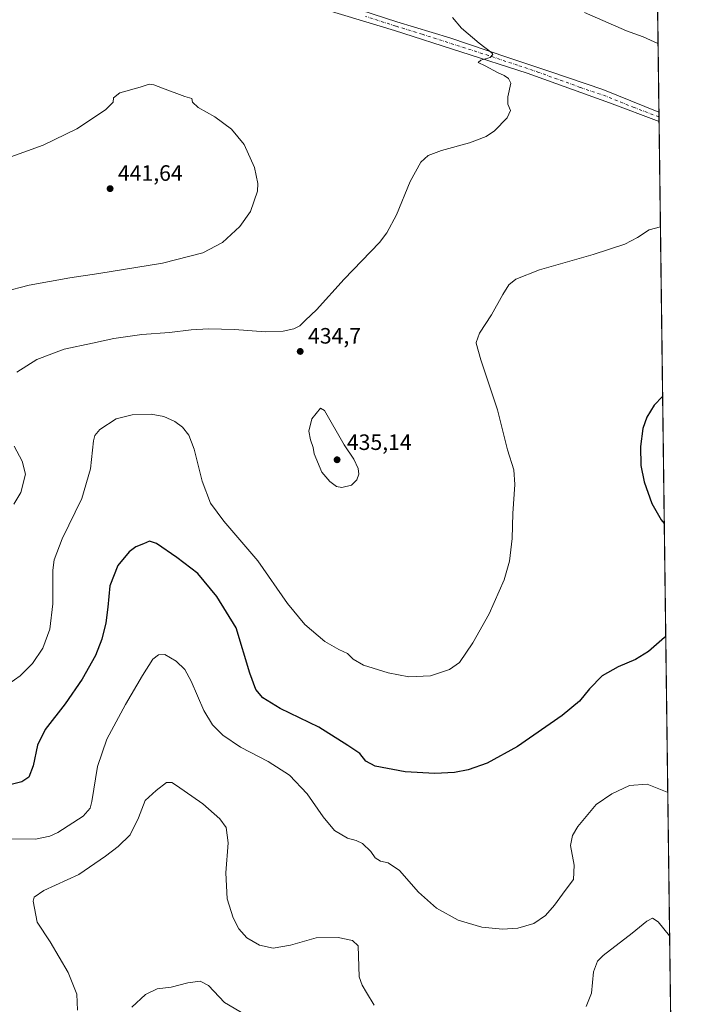
# Model space of a CAD drawing. Units: metres. Extents: x 587388 to 590845, y 4696594 to 4698951.
# Drawn here: x 590538 to 590845, y 4697704 to 4698147 of the extents above; entities that cross this region are included whole.
import ezdxf

# ---------------------------------------------------------------- set-up
doc = ezdxf.new("R2010")
doc.units = ezdxf.units.M
doc.header["$MEASUREMENT"] = 0
doc.linetypes.add('DGN Style 4', pattern=[2.6384748266838614, 1.318413404963828, -0.6592067024819142, 0.001648016756204785, -0.6592067024819142])
for name, color, linetype, lineweight in [('Comarca CxS', 21, 'Continuous', 0), ('Comunidad Autónoma CxS', 142, 'Continuous', 0), ('Cultivos herbáceos CxS', 92, 'Continuous', 0), ('Curva de nivel maestra', 30, 'Continuous', 30), ('Curva de nivel normal', 30, 'Continuous', 0), ('Espacio natural protegido CxS', 121, 'Continuous', 0), ('Municipio CxS', 4, 'Continuous', 0), ('Núcleo urbano CxS', 7, 'Continuous', 0), ('Pista no pavimentada Cxs', 111, 'Continuous', 0), ('Pista no pavimentada eje', 91, 'DGN Style 4', 0), ('Provincia CxS', 1, 'Continuous', 0), ('Punto de cota en terreno', 7, 'Continuous', 0), ('Rótulo de punto de cota en terreno', 7, 'Continuous', 0)]:
    doc.layers.add(name, color=color, linetype=linetype, lineweight=lineweight)
doc.styles.add('Style-Arial', font='txt')

# ---------------------------------------------------------------- blocks, each defined once
blk = doc.blocks.new('*U12')
at = {"layer": 'Cultivos herbáceos CxS', "color": 92, "linetype": 'Continuous', "lineweight": 0}
blk.add_polyline3d([(590661.2834999999, 4698401.335100001, 429.0048999999999), (590639.2165000001, 4698390.2993, 430.0641999999935), (590628.9753000002, 4698375.999700001, 431.8417999999947), (590681.5110999999, 4698375.584100001, 435.1499999999942), (590706.0301000001, 4698385.3935, 434.7943999999989), (590729.9354999998, 4698387.845899999, 434.6156999999948), (590766.7119000005, 4698379.874100001, 433.8206000000064), (590772.8139000004, 4698374.078500001, 435.2667999999976), (590774.6819000002, 4698366.3871, 436.155700000003), (590756.4457, 4698333.711300001, 435.9784000000073), (590739.5547000002, 4698280.627499999, 436.7866999999969), (590774.6810999997, 4698292.2009, 428.6304999999993), (590796.1349, 4698304.462900001, 425.1284000000014), (590823.2740000002, 4698310.049900001, 423.0571000000054), (590842.1061000006, 4696860.885, 375.5473000000056)], dxfattribs=at)
blk = doc.blocks.new('5PATER')
at = {"layer": 'Núcleo urbano CxS', "linetype": 'Continuous', "lineweight": 0}
h = blk.add_hatch(color=51, dxfattribs=at)
edge = h.paths.add_edge_path()
edge.add_ellipse((0, 0), major_axis=(-0.1095731443231308, -0.1110710700762829), ratio=0.9994222409660322, start_angle=0, end_angle=360)

msp = doc.modelspace()

# ---------------------------------------------------------------- linework, layer by layer
at = {"layer": 'Comarca CxS', "color": 21, "linetype": 'Continuous', "lineweight": 0, "flags": 128}
msp.add_lwpolyline([(589886.4406642106, 4698938.730335527), (590814.9500006785, 4698950.599982988), (590845.0100006795, 4696637.419983013)], dxfattribs=at)
at = {"layer": 'Comunidad Autónoma CxS', "color": 142, "linetype": 'Continuous', "lineweight": 0, "flags": 128}
msp.add_lwpolyline([(587697.9480167495, 4696597.230387378), (587416.800000654, 4696593.639983016), (587416.5726000001, 4696611.8349), (587388.9740763295, 4698820.050804528), (587387.8900006542, 4698906.789982989), (589886.4406642106, 4698938.730335527), (590814.9500006785, 4698950.599982988), (590845.0100006795, 4696637.419983013), (589953.8145361354, 4696626.038959845), (588322.3158957748, 4696605.20392445), (588165.9786596785, 4696603.207413454), (588157.9986000002, 4696603.105599999), (588115.8395000002, 4696602.567199999), (588038.4808000001, 4696601.579299999)], close=True, dxfattribs=at)
at = {"layer": 'Cultivos herbáceos CxS', "color": 92, "linetype": 'Continuous', "lineweight": 0, "extrusion": (-0.0005260690760725828, 0.04048259106651449, 0.9991801054223752), "elevation": 190311.6608376994, "flags": 128}
msp.add_lwpolyline([(-651822.5245105969, -4686373.706114204), (-651822.5245105969, -4686168.879800219)], dxfattribs=at)
at = {"layer": 'Cultivos herbáceos CxS', "color": 92, "linetype": 'Continuous', "lineweight": 0, "extrusion": (-1.833465068244869e-05, 0.001408415867150312, 0.999999008013801), "elevation": 7037.402888304492, "flags": 128}
msp.add_lwpolyline([(590825.9411093477, 4698100.156870971), (590825.9679094009, 4698098.098168927)], dxfattribs=at)
at = {"layer": 'Cultivos herbáceos CxS', "color": 92, "linetype": 'Continuous', "lineweight": 0, "extrusion": (0.0003415203412431662, -0.02624991596650345, 0.9996553532471119), "elevation": -122691.8351228376, "flags": 128}
msp.add_lwpolyline([(651894.7133143832, 4688414.506606784), (651894.713314383, 4688412.445822212)], dxfattribs=at)
at = {"layer": 'Cultivos herbáceos CxS', "color": 92, "linetype": 'Continuous', "lineweight": 0, "extrusion": (0.0005833864907858725, -0.04489305462398994, 0.9989916282465685), "elevation": -210136.5743600482, "flags": 128}
msp.add_lwpolyline([(651822.9089684945, 4685317.575282784), (651822.9089684945, 4684075.813195315)], dxfattribs=at)
at = {"layer": 'Curva de nivel maestra', "color": 30, "linetype": 'Continuous', "lineweight": 30, "elevation": 425, "flags": 128}
for points in [[(590827.5949999997, 4697977.537500001), (590823.7800000003, 4697973.5601), (590820.4199999999, 4697968.220100001), (590818.6600000003, 4697963.090100001), (590817.5899999999, 4697955.030099999), (590817.8399999999, 4697946.420100001), (590819.3399999999, 4697939.0101), (590822.7199999997, 4697929.390100001), (590826.8899999997, 4697922.030099999), (590828.3384999996, 4697920.329)], [(590828.9967, 4697869.679), (590828.3899999997, 4697869.030099999), (590821.1699999999, 4697862.770099999), (590815.3300000001, 4697859.0601), (590807.5499999998, 4697855.800100001), (590800.3200000003, 4697851.710100001), (590794.5899999999, 4697845.9301), (590790.1200000001, 4697840.3201), (590782.3499999996, 4697833.960100001), (590762.1699999999, 4697819.9901), (590748.5499999998, 4697812.4301), (590739.9699999997, 4697809.450099999), (590733.8300000001, 4697808.3201), (590725, 4697807.840100001), (590711.6299999999, 4697808.550100001), (590698.0999999996, 4697811.110099999), (590693.9000000004, 4697813.350099999), (590691.2199999997, 4697816.870100001), (590685.8600000005, 4697820.460100001), (590672.7300000004, 4697828.5801), (590655.3399999999, 4697837.0101), (590647.5700000003, 4697841.880100001), (590644.3499999996, 4697845.6601), (590641.7699999996, 4697852.920100001), (590635.4800000004, 4697873.300100001), (590626.8099999996, 4697887.5101), (590618.3300000001, 4697897.8201), (590608.8300000001, 4697905.0801), (590599.7000000002, 4697911.2501), (590596.54, 4697912.3201), (590593.8600000005, 4697911.110099999), (590590.4000000004, 4697909.850099999), (590587.3799999999, 4697907.620100001), (590582.3200000003, 4697901.420100001), (590578.6699999999, 4697892.2601), (590577.7000000002, 4697882.6501), (590576.8099999996, 4697875.5601), (590575.0999999996, 4697868.220100001), (590572.2000000002, 4697860.890100001), (590566.2599999999, 4697850.220100001), (590558.5199999996, 4697839.220100001), (590549.5099999999, 4697827.5601), (590546.0499999998, 4697820.5601), (590544.1100000005, 4697811.220100001), (590542.1500000004, 4697806.220100001), (590539.0700000003, 4697804.0001), (590533.7100000001, 4697802.720100001)]]:
    msp.add_lwpolyline(points, dxfattribs=at)
at = {"layer": 'Curva de nivel normal', "color": 30, "linetype": 'Continuous', "lineweight": 0, "flags": 128}
for points, elevation in [([(590792.4299999997, 4698150.2401), (590811.25, 4698142.040100001), (590818.8700000001, 4698139.280099999), (590825.4500000002, 4698136.420100001), (590825.5307999998, 4698136.3884)], 430), ([(590536.8600000005, 4697988.380100001), (590545.7599999999, 4697994.100099999), (590558.0599999996, 4697998.7401), (590570.8444999997, 4698001.5), (590580.4800000004, 4698003.5801), (590593.0999999996, 4698005.380100001), (590605.4600000001, 4698006.210100001), (590615.2599999999, 4698007.420100001), (590623.04, 4698007.9101), (590634.8399999999, 4698007.6801), (590648.79, 4698006.610099999), (590656.7599999999, 4698006.9101), (590661.5599999996, 4698007.880100001), (590664.1699999999, 4698009.2301), (590666.7999999998, 4698011.780099999), (590671.6799999997, 4698016.460100001), (590684.1799999997, 4698030.340100001), (590700.0499999998, 4698046.800100001), (590703.4100000003, 4698051.0801), (590707.7400000002, 4698059.280099999), (590713.9199999999, 4698074.220100001), (590718.7800000003, 4698082.890100001), (590722.0800000001, 4698085.890100001), (590728.0300000003, 4698088.220100001), (590740.5599999996, 4698091.720100001), (590748.1500000004, 4698094.520099999), (590751.8200000003, 4698097.050100001), (590757.5999999996, 4698102.890100001), (590759.1500000004, 4698106.140100001), (590757.9000000004, 4698109.120100001), (590757.8799999999, 4698112.360099999), (590759.2999999998, 4698118.540100001), (590758.1200000001, 4698120.6501), (590756.2400000002, 4698121.970100001), (590753.2599999999, 4698123.340100001), (590747.6200000001, 4698126.300100001), (590744.5199999996, 4698127.860099999), (590745.75, 4698128.850099999), (590749.9699999997, 4698130.050100001), (590751.1900000004, 4698131.3301), (590750.75, 4698132.220100001), (590745.0300000003, 4698136.550100001), (590737, 4698143.2401), (590732.9000000004, 4698148.130100001)], 435), ([(590596.3399999999, 4698118.0101), (590592.3399999999, 4698116.690099999), (590583.2400000002, 4698114.0801), (590580.3399999999, 4698111.890100001), (590580.1600000003, 4698109.890100001), (590576.7199999997, 4698106.450099999), (590563.8200000003, 4698097.960100001), (590548.6299999999, 4698090.640100001), (590516.5599999996, 4698078.9801)], 440), ([(590530.7400000002, 4698024.6601), (590542.3600000005, 4698027.610099999), (590560.5800000001, 4698030.960100001), (590573.7000000002, 4698032.780099999), (590602.4000000004, 4698037.540100001), (590620.5800000001, 4698042.090100001), (590629.4600000001, 4698046.720100001), (590637.25, 4698054.0001), (590642.0700000003, 4698060.670100001), (590645.1399999997, 4698069.960100001), (590645.2400000002, 4698073.390100001), (590643.8600000005, 4698080.5001), (590639.2000000002, 4698090.940099999), (590633.5199999996, 4698097.7601), (590625.9100000003, 4698103.290100001), (590618.4199999999, 4698107.4901), (590615.9600000001, 4698109.890100001), (590615.6600000003, 4698111.5601), (590612.4600000001, 4698112.440099999), (590602.4500000002, 4698116.270099999), (590598.4400000004, 4698117.800100001), (590596.3399999999, 4698118.0101)], 440), ([(590826.6039000005, 4698053.8114), (590821.54, 4698052.4901), (590816.2800000003, 4698049.110099999), (590810.6399999997, 4698046.110099999), (590796.2999999998, 4698041.3201), (590772.0700000003, 4698034.5601), (590761.5300000003, 4698030.220100001), (590758.3499999996, 4698027.670100001), (590755.5800000001, 4698023.360099999), (590750.5899999999, 4698014.190099999), (590745.0800000001, 4698005.970100001), (590743.6200000001, 4698001.7601), (590743.6907000003, 4698001.5), (590745.7400000002, 4697993.960100001), (590753.2400000002, 4697971.540100001), (590757.7999999998, 4697953.4001), (590760.5700000003, 4697944.520099999), (590760.9900000002, 4697937.890100001), (590760.0800000001, 4697924.890100001), (590759.8399999999, 4697913.640100001), (590758.6100000005, 4697903.4001), (590756.1699999999, 4697895.0101), (590749.4600000001, 4697879.7301), (590742.1299999999, 4697866.6501), (590736.0700000003, 4697857.720100001), (590731.6399999997, 4697854.630100001), (590723.0099999999, 4697851.7301), (590713.2599999999, 4697851.2601), (590703.9500000002, 4697853.100099999), (590692.9000000004, 4697856.590100001), (590688.2400000002, 4697859.220100001), (590685.7400000002, 4697861.790100001), (590681.7999999998, 4697863.610099999), (590675.54, 4697867.270099999), (590666.4100000003, 4697874.860099999), (590658.6299999999, 4697884.3101), (590645.2599999999, 4697903.520099999), (590630, 4697921.360099999), (590624, 4697929.420100001), (590620.2400000002, 4697939.4001), (590616.6699999999, 4697953.800100001), (590614.1799999997, 4697960.120100001), (590611.3399999999, 4697963.640100001), (590607.9299999997, 4697966.210100001), (590603.0199999996, 4697968.470100001), (590597.2100000001, 4697969.470100001), (590588.7400000002, 4697969.300100001), (590581.5499999998, 4697967.380100001), (590574.1799999997, 4697962.610099999), (590571.8399999999, 4697959.9001), (590571.2999999998, 4697957.590100001), (590569.9600000001, 4697944.940099999), (590566.0999999996, 4697931.5801), (590557.2400000002, 4697913.470100001), (590553.6699999999, 4697903.920100001), (590552.9299999997, 4697899.370100001), (590552.9299999997, 4697884.220100001), (590551.7199999997, 4697872.700099999), (590548.5, 4697864.1601), (590543.8399999999, 4697857.300100001), (590538.2800000003, 4697851.720100001), (590533.2199999997, 4697848.110099999)], 430), ([(590673.5999999996, 4697972.2601), (590669.5700000003, 4697967.370100001), (590668.2000000002, 4697961.890100001), (590669, 4697957.960100001), (590670.1900000004, 4697954.4801), (590670.75, 4697951.670100001), (590674.0999999996, 4697943.390100001), (590677.79, 4697939.1601), (590680.7199999997, 4697937.0001), (590683.1699999999, 4697936.550100001), (590687.4800000004, 4697937.550100001), (590689.8700000001, 4697939.920100001), (590690.7300000004, 4697942.550100001), (590690.54, 4697945.020099999), (590688.4699999997, 4697949.290100001), (590684.2100000001, 4697955.700099999), (590675.2999999998, 4697971.120100001), (590673.5999999996, 4697972.2601)], 435), ([(590535.4199999999, 4697929.0601), (590538.5199999996, 4697934.290100001), (590540.6299999999, 4697942.450099999), (590539.2000000002, 4697948.360099999), (590535.5199999996, 4697955.090100001)], 435), ([(590533.9400000004, 4697778.4301), (590545.1399999997, 4697778.300100001), (590551.7000000002, 4697779.630100001), (590555.1900000004, 4697781.220100001), (590566.5899999999, 4697788.590100001), (590569.7599999999, 4697792.2301), (590570.5, 4697795.200099999), (590573.1699999999, 4697810.960100001), (590577.2599999999, 4697823.300100001), (590585.6799999997, 4697838.860099999), (590593.4000000004, 4697851.9801), (590598.04, 4697859.290100001), (590600.5700000003, 4697861.2301), (590603.3600000005, 4697861.3101), (590608.5300000003, 4697858.4101), (590612.4299999997, 4697854.6601), (590615.25, 4697849.4101), (590621.0599999996, 4697836.140100001), (590624.8499999996, 4697829.720100001), (590629.5800000001, 4697825.0001), (590637.4600000001, 4697819.620100001), (590649.9699999997, 4697813.130100001), (590659.5300000003, 4697807.020099999), (590667.5, 4697798.6501), (590674.6699999999, 4697788.2401), (590679.9000000004, 4697782.110099999), (590685.6200000001, 4697778.640100001), (590689.6399999997, 4697777.6501), (590692.4800000004, 4697776.280099999), (590696.1200000001, 4697772.700099999), (590698.2100000001, 4697769.770099999), (590700.5499999998, 4697768.3101), (590704.0499999998, 4697767.540100001), (590709.0999999996, 4697764.140100001), (590717.6200000001, 4697754.340100001), (590725.7599999999, 4697747.140100001), (590735.5599999996, 4697741.720100001), (590746.1600000003, 4697738.590100001), (590755.4500000002, 4697737.7301), (590762.4100000003, 4697738.2501), (590769.5999999996, 4697740.3201), (590774.9000000004, 4697743.9101), (590778.9400000004, 4697748.5601), (590783.7599999999, 4697755.1801), (590787.4100000003, 4697760.0801), (590787.7199999997, 4697766.5801), (590786.1200000001, 4697775.440099999), (590786.9900000002, 4697779.970100001), (590789.4400000004, 4697783.880100001), (590797.5999999996, 4697793.890100001), (590804.7199999997, 4697798.670100001), (590812.5999999996, 4697802.4101), (590820.5599999996, 4697803.030099999), (590829.6500000004, 4697799.460100001), (590829.9107999997, 4697799.334799999)], 420), ([(590564.1200000001, 4697701.290100001), (590563.7599999999, 4697708.4901), (590559.9299999997, 4697718.220100001), (590551.8099999996, 4697732.0601), (590545.9500000002, 4697740.890100001), (590544.0800000001, 4697750.270099999), (590544.5499999998, 4697752.200099999), (590548.9400000004, 4697755.0801), (590564.7400000002, 4697762.3201), (590576.7400000002, 4697770.6601), (590582.4299999997, 4697774.940099999), (590587.7800000003, 4697780.2601), (590591.5300000003, 4697787.780099999), (590594.5999999996, 4697795.6801), (590599.54, 4697800.140100001), (590604.1799999997, 4697803.7401), (590606.5199999996, 4697803.790100001), (590608.7300000004, 4697802.470100001), (590620.6100000005, 4697794.110099999), (590628.1799999997, 4697787.420100001), (590630.9900000002, 4697783.440099999), (590631.9000000004, 4697776.550100001), (590630.8799999999, 4697763.040100001), (590631.5300000003, 4697751.350099999), (590634.1399999997, 4697742.860099999), (590636.7699999996, 4697737.9001), (590640.3899999997, 4697733.840100001), (590646.04, 4697730.550100001), (590652.2199999997, 4697729.2501), (590660, 4697730.5101), (590671.5499999998, 4697733.790100001), (590681.5199999996, 4697734.050100001), (590687.9500000002, 4697732.670100001), (590690.4800000004, 4697730.300100001), (590690.9000000004, 4697716.300100001), (590692.2199999997, 4697712.540100001), (590694.3099999996, 4697709.210100001), (590697.7000000002, 4697703.5701)], 415), ([(590793.1299999999, 4697702.880100001), (590795.5300000003, 4697708.960100001), (590796.4199999999, 4697718.5801), (590798.25, 4697723.290100001), (590800.7599999999, 4697725.840100001), (590813.9000000004, 4697735.970100001), (590820.5300000003, 4697741.300100001), (590823, 4697742.6501), (590825.5700000003, 4697741.040100001), (590830.75, 4697734.759299999)], 415), ([(590639.6900000004, 4697699.140100001), (590630.2300000004, 4697704.670100001), (590623.0300000003, 4697712.3201), (590619.4000000004, 4697714.280099999), (590613.7400000002, 4697713.520099999), (590606.3200000003, 4697711.620100001), (590599.9100000003, 4697710.9301), (590594.6799999997, 4697708.3201), (590588.5700000003, 4697702.690099999)], 410)]:
    msp.add_lwpolyline(points, dxfattribs=dict(at, elevation=elevation))
at = {"layer": 'Espacio natural protegido CxS', "color": 121, "linetype": 'Continuous', "lineweight": 0, "flags": 128}
msp.add_lwpolyline([(587387.8900006542, 4698906.789982989), (589886.4406642106, 4698938.730335527), (590814.9500006785, 4698950.599982988), (590845.0100006795, 4696637.419983013), (589953.8145361354, 4696626.038959845), (588322.3158957748, 4696605.20392445)], dxfattribs=at)
at = {"layer": 'Municipio CxS', "color": 4, "linetype": 'Continuous', "lineweight": 0, "flags": 128}
msp.add_lwpolyline([(589886.4406642106, 4698938.730335527), (590814.9500006785, 4698950.599982988), (590845.0100006795, 4696637.419983013)], dxfattribs=at)
at = {"layer": 'Pista no pavimentada Cxs', "color": 111, "linetype": 'Continuous', "lineweight": 0, "extrusion": (0.0001778359938486263, -0.01369038003669108, 0.9999062665414246), "elevation": -63782.55140603312, "flags": 128}
msp.add_lwpolyline([(590825.8473535696, 4697672.456227705), (590825.900863599, 4697668.337241685)], dxfattribs=at)
at = {"layer": 'Pista no pavimentada Cxs', "color": 111, "linetype": 'Continuous', "lineweight": 0}
for points in [[(590680.6501000002, 4698154.9101, 436.6350999999996), (590707.8800999997, 4698146.1801, 436.3668000000035), (590731.7600999996, 4698138.840100001, 435.6610999999976), (590757.9001000002, 4698130.110099999, 434.6301999999997), (590777.2301000003, 4698123.610099999, 433.9370999999956), (590800.5900999998, 4698115.620100001, 432.8899999999995), (590825.9301000005, 4698105.4101, 431.2676999999967), (590825.9332999997, 4698105.4088, 431.2673999999971), (590825.9868999999, 4698101.290200001, 431.2109999999957), (590803.7301000003, 4698109.590100001, 432.6431000000011), (590766.5900999998, 4698123.030099999, 434.3472000000039), (590706.8800999997, 4698142.2301, 436.5081000000064), (590676.5800999999, 4698151.3301, 437.1300999999949)], [(590680.6501000002, 4698154.9101, 436.6350999999996), (590707.8800999997, 4698146.1801, 436.3668000000035), (590731.7600999996, 4698138.840100001, 435.6610999999976), (590757.9001000002, 4698130.110099999, 434.6301999999997), (590777.2301000003, 4698123.610099999, 433.9370999999956), (590800.5900999998, 4698115.620100001, 432.8899999999995), (590825.9301000005, 4698105.4101, 431.2676999999967), (590825.9334000006, 4698105.4088, 431.2673999999971)], [(590825.9868999999, 4698101.290200001, 431.2109999999957), (590803.7301000003, 4698109.590100001, 432.6431000000011), (590766.5900999998, 4698123.030099999, 434.3472000000039), (590706.8800999997, 4698142.2301, 436.5081000000064), (590676.5800999999, 4698151.3301, 437.1300999999949)]]:
    msp.add_polyline3d(points, dxfattribs=at)
at = {"layer": 'Pista no pavimentada eje', "color": 91, "linetype": 'DGN Style 4', "lineweight": 0}
msp.add_polyline3d([(590825.9600999998, 4698103.350099999, 431.251900000003), (590814.8300999999, 4698107.5001, 432.007500000007), (590802.1601, 4698112.6051, 432.7939999999944), (590790.4801000003, 4698116.600099999, 433.3831000000064), (590771.9101, 4698123.3201, 434.1469999999972), (590762.2451, 4698126.5701, 434.5541999999987), (590749.1750999996, 4698130.9351, 435.0593999999983), (590719.3201000001, 4698140.5351, 436.1125000000029), (590707.3800999997, 4698144.2051, 436.4330000000046), (590693.7651000004, 4698148.5701, 436.7479000000022)], dxfattribs=at)
at = {"layer": 'Provincia CxS', "color": 1, "linetype": 'Continuous', "lineweight": 0, "flags": 128}
msp.add_lwpolyline([(587697.9480167495, 4696597.230387378), (587416.800000654, 4696593.639983016), (587416.5726000001, 4696611.8349), (587388.9740763295, 4698820.050804528), (587387.8900006542, 4698906.789982989), (589886.4406642106, 4698938.730335527), (590814.9500006785, 4698950.599982988), (590845.0100006795, 4696637.419983013), (589953.8145361354, 4696626.038959845), (588322.3158957748, 4696605.20392445), (588165.9786596785, 4696603.207413454), (588157.9986000002, 4696603.105599999), (588115.8395000002, 4696602.567199999), (588038.4808000001, 4696601.579299999)], close=True, dxfattribs=at)

# ---------------------------------------------------------------- block references
at = {"layer": 'Cultivos herbáceos CxS', "color": 92, "linetype": 'Continuous', "lineweight": 0}
msp.add_blockref('*U12', (0, 0), dxfattribs=at)
at = {"layer": 'Punto de cota en terreno', "color": 7, "linetype": 'Continuous', "lineweight": 0, "xscale": 10, "yscale": 10, "zscale": 10}
for p in [(590578.79, 4698071.029999999, 441.6399999999995), (590664.3899999997, 4697997.76, 434.6999999999971), (590681, 4697949, 435.1399999999995)]:
    msp.add_blockref('5PATER', p, dxfattribs=at)

# ---------------------------------------------------------------- texts
at = {"layer": 'Rótulo de punto de cota en terreno', "color": 7, "linetype": 'Continuous', "lineweight": 0, "style": 'Style-Arial'}
for s, p in [('441,64', (590582.3178000003, 4698074.557800001)), ('434,7', (590667.9177999999, 4698001.287799999)), ('435,14', (590685.4096999997, 4697953.409700001))]:
    msp.add_text(s, height=7.000000000000002, dxfattribs=at).set_placement(p)

doc.saveas('drawing.dxf')
